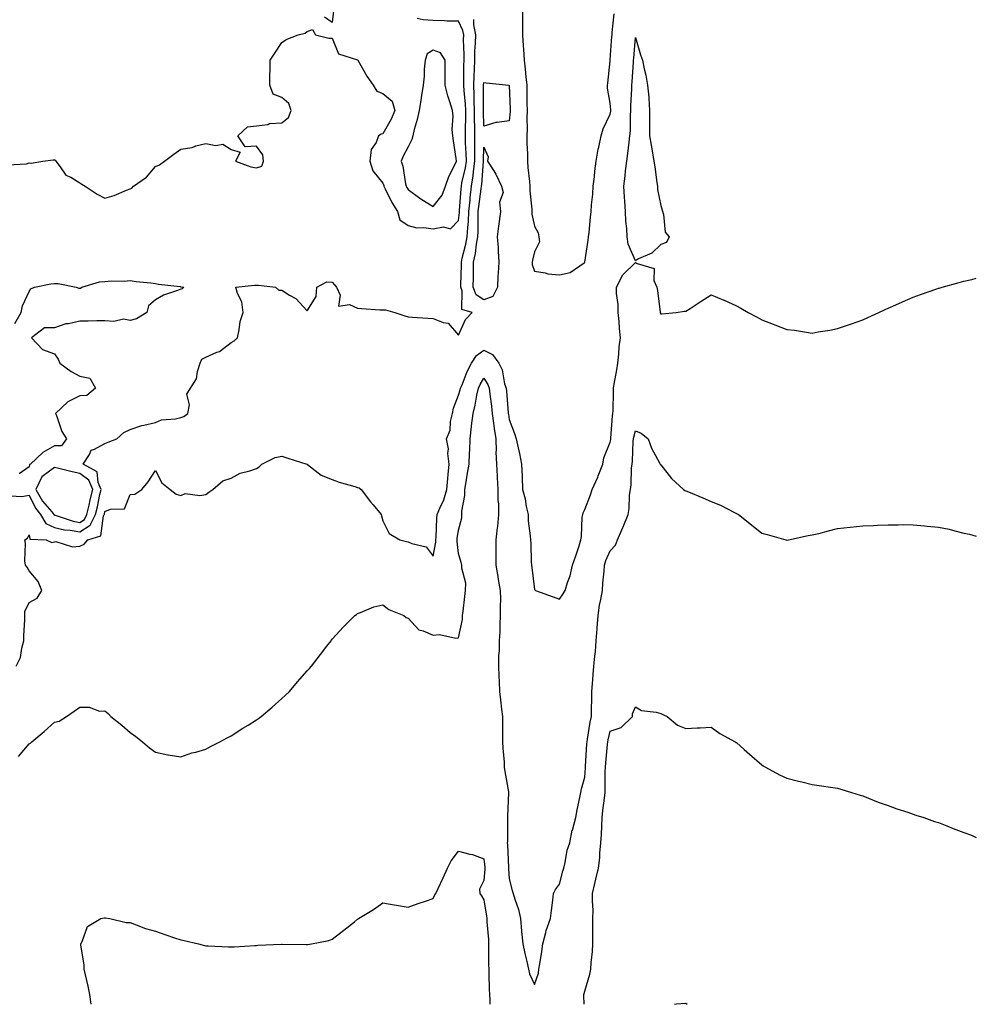
# Model space of a CAD drawing. Units: inches. Extents: x 897203 to 899843, y 7266218 to 7268858.
# Drawn here: x 899464 to 899843, y 7266218 to 7266608 of the extents above; entities that cross this region are included whole.
import ezdxf

# ---------------------------------------------------------------- set-up
doc = ezdxf.new("R2010")
doc.units = ezdxf.units.IN
doc.header["$MEASUREMENT"] = 0
doc.layers.add('Contour_89727266', color=7, linetype='Continuous', true_color=0x3b68dd)

msp = doc.modelspace()

# ---------------------------------------------------------------- linework, layer by layer
at = {"layer": 'Contour_89727266'}
for points in [[(899588.5, 7266611.47, 3310), (899588.05, 7266606.73, 3310), (899584.99, 7266608.86, 3310)], [(899663.37, 7266611.92, 3309), (899663.35, 7266607.22, 3309), (899663.37, 7266606.6, 3309), (899663.35, 7266601.92, 3309), (899663.63, 7266597.51, 3309), (899663.68, 7266596.29, 3309), (899663.95, 7266591.92, 3309), (899664.4, 7266588.27, 3309), (899664.65, 7266585.32, 3309), (899665.04, 7266581.92, 3309), (899665.1, 7266578.97, 3309), (899665.1, 7266574.87, 3309), (899665.15, 7266571.92, 3309), (899665.06, 7266568.93, 3309), (899665.23, 7266564.74, 3309), (899665.13, 7266561.92, 3309), (899665.08, 7266558.95, 3309), (899665.33, 7266554.64, 3309), (899665.27, 7266551.92, 3309), (899665.52, 7266549.39, 3309), (899666.1, 7266543.86, 3309), (899666.3, 7266541.92, 3309), (899666.21, 7266540.08, 3309), (899667.1, 7266532.88, 3309), (899667.03, 7266531.92, 3309), (899667, 7266530.87, 3309), (899668.05, 7266526.15, 3309), (899669.61, 7266523.48, 3309), (899669.85, 7266521.92, 3309), (899670.09, 7266519.88, 3309), (899668.05, 7266516.02, 3309), (899667.32, 7266512.64, 3309), (899667.18, 7266511.92, 3309), (899667.15, 7266511.01, 3309), (899668.05, 7266508.38, 3309), (899672.27, 7266507.7, 3309), (899673.44, 7266507.3, 3309), (899678.05, 7266506.83, 3309), (899682.24, 7266507.73, 3309), (899687.72, 7266511.59, 3309), (899688.05, 7266511.75, 3309), (899688.06, 7266511.9, 3309), (899688.07, 7266511.94, 3309), (899689.38, 7266520.59, 3309), (899689.52, 7266521.92, 3309), (899689.71, 7266523.58, 3309), (899690.3, 7266529.66, 3309), (899690.56, 7266531.92, 3309), (899690.71, 7266534.58, 3309), (899691.18, 7266538.8, 3309), (899691.34, 7266541.92, 3309), (899691.82, 7266545.69, 3309), (899692, 7266547.97, 3309), (899692.57, 7266551.92, 3309), (899693.34, 7266556.63, 3309), (899693.61, 7266557.48, 3309), (899694.55, 7266561.92, 3309), (899695.33, 7266564.64, 3309), (899698.05, 7266570.55, 3309), (899698.27, 7266571.71, 3309), (899698.28, 7266571.92, 3309), (899698.28, 7266572.15, 3309), (899698.05, 7266574.87, 3309), (899696.96, 7266580.84, 3309), (899697.03, 7266581.92, 3309), (899697.15, 7266582.82, 3309), (899698.05, 7266591.62, 3309), (899698.07, 7266591.9, 3309), (899698.07, 7266591.94, 3309), (899698.74, 7266601.23, 3309), (899698.8, 7266601.92, 3309), (899698.9, 7266602.77, 3309), (899699.7, 7266610.27, 3309)], [(899459.54, 7266550.43, 3310), (899467.02, 7266550.88, 3310), (899468.05, 7266551.16, 3310), (899468.88, 7266551.09, 3310), (899473.42, 7266551.92, 3310), (899477.55, 7266552.43, 3310), (899478.05, 7266552.45, 3310), (899478.44, 7266552.31, 3310), (899478.57, 7266551.92, 3310), (899480.36, 7266549.61, 3310), (899482.51, 7266546.37, 3310), (899484.48, 7266545.49, 3310), (899488.05, 7266543.3, 3310), (899488.95, 7266542.83, 3310), (899490.19, 7266541.92, 3310), (899494.99, 7266538.85, 3310), (899498.05, 7266537.25, 3310), (899501.66, 7266538.31, 3310), (899506.56, 7266540.43, 3310), (899508.05, 7266540.97, 3310), (899508.75, 7266541.23, 3310), (899509.35, 7266541.92, 3310), (899514.45, 7266545.51, 3310), (899518.05, 7266549.75, 3310), (899519.62, 7266550.36, 3310), (899521.58, 7266551.92, 3310), (899525.31, 7266554.66, 3310), (899528.05, 7266556.66, 3310), (899532.63, 7266557.35, 3310), (899534.07, 7266557.94, 3310), (899538.05, 7266558.86, 3310), (899541.92, 7266558.04, 3310), (899544.71, 7266558.59, 3310), (899548.05, 7266556.53, 3310), (899551.59, 7266555.46, 3310), (899549.78, 7266551.92, 3310), (899555.75, 7266549.62, 3310), (899558.05, 7266549.27, 3310), (899560.13, 7266549.84, 3310), (899560.88, 7266551.92, 3310), (899560.49, 7266554.36, 3310), (899558.05, 7266557.86, 3310), (899553.62, 7266557.49, 3310), (899550.7, 7266561.92, 3310), (899554.52, 7266565.46, 3310), (899558.05, 7266565.84, 3310), (899562.58, 7266566.44, 3310), (899563.23, 7266566.74, 3310), (899568.05, 7266567.05, 3310), (899570.75, 7266569.22, 3310), (899571.8, 7266571.92, 3310), (899570.85, 7266574.72, 3310), (899568.05, 7266577.09, 3310), (899564.58, 7266578.45, 3310), (899563.29, 7266581.92, 3310), (899563.27, 7266586.7, 3310), (899563.49, 7266587.36, 3310), (899563.43, 7266591.92, 3310), (899565.32, 7266594.65, 3310), (899568.05, 7266598.92, 3310), (899569.85, 7266600.11, 3310), (899574.48, 7266601.92, 3310), (899577.35, 7266602.62, 3310), (899578.05, 7266603.25, 3310), (899580.18, 7266604.06, 3310), (899581.42, 7266601.92, 3310), (899586.68, 7266600.55, 3310), (899588.05, 7266600.56, 3310), (899590.53, 7266594.4, 3310), (899598.01, 7266591.96, 3310), (899598.08, 7266591.92, 3310), (899598.12, 7266591.85, 3310), (899601.66, 7266585.53, 3310), (899604.23, 7266581.92, 3310), (899605.7, 7266579.57, 3310), (899608.05, 7266578.7, 3310), (899611.75, 7266575.61, 3310), (899612.77, 7266571.92, 3310), (899611.42, 7266568.55, 3310), (899608.05, 7266562.69, 3310), (899607.38, 7266562.58, 3310), (899606.35, 7266561.92, 3310), (899605.41, 7266559.28, 3310), (899603.5, 7266556.47, 3310), (899602.97, 7266551.92, 3310), (899604.14, 7266548, 3310), (899608.05, 7266543.22, 3310), (899608.42, 7266542.29, 3310), (899608.51, 7266541.92, 3310), (899609.02, 7266540.95, 3310), (899611.61, 7266535.48, 3310), (899613.88, 7266531.92, 3310), (899614.79, 7266528.66, 3310), (899618.05, 7266526.41, 3310), (899621.58, 7266525.45, 3310), (899624.33, 7266525.64, 3310), (899628.05, 7266525.05, 3310), (899632.06, 7266525.92, 3310), (899634.84, 7266525.13, 3310), (899638.05, 7266528.33, 3310), (899638.39, 7266531.58, 3310), (899638.41, 7266531.92, 3310), (899638.45, 7266532.32, 3310), (899639.05, 7266540.92, 3310), (899639.16, 7266541.92, 3310), (899639.37, 7266543.25, 3310), (899640.76, 7266549.21, 3310), (899641.14, 7266551.92, 3310), (899641.09, 7266554.96, 3310), (899640.84, 7266559.13, 3310), (899640.79, 7266561.92, 3310), (899640.78, 7266564.65, 3310), (899640.88, 7266569.09, 3310), (899640.87, 7266571.92, 3310), (899640.75, 7266574.62, 3310), (899640.21, 7266579.75, 3310), (899640.11, 7266581.92, 3310), (899640.18, 7266584.05, 3310), (899640.16, 7266589.81, 3310), (899640.24, 7266591.92, 3310), (899640.27, 7266594.14, 3310), (899640.04, 7266599.93, 3310), (899640.07, 7266601.92, 3310), (899639.74, 7266603.62, 3310), (899638.05, 7266607.32, 3310), (899633.47, 7266607.35, 3310), (899632.47, 7266607.51, 3310), (899628.05, 7266607.54, 3310), (899623.96, 7266607.84, 3310), (899621.64, 7266608.33, 3310)], [(899460.63, 7266419.34, 3309), (899465.2, 7266419.08, 3309), (899468.05, 7266419.58, 3309), (899470.56, 7266414.43, 3309), (899472.6, 7266411.92, 3309), (899474.59, 7266408.46, 3309), (899478.05, 7266406.78, 3309), (899482.01, 7266405.88, 3309), (899484.22, 7266405.75, 3309), (899488.05, 7266405.08, 3309), (899492.24, 7266407.73, 3309), (899494.34, 7266411.92, 3309), (899495.04, 7266414.94, 3309), (899496.05, 7266419.92, 3309), (899496.49, 7266421.92, 3309), (899495.3, 7266424.67, 3309), (899494.92, 7266428.79, 3309), (899489.38, 7266431.92, 3309), (899491.88, 7266435.75, 3309), (899492.56, 7266437.41, 3309), (899493.92, 7266437.79, 3309), (899498.05, 7266440.09, 3309), (899499.37, 7266440.59, 3309), (899502.75, 7266441.92, 3309), (899505.48, 7266444.49, 3309), (899508.05, 7266445.6, 3309), (899512.71, 7266447.26, 3309), (899513.44, 7266447.31, 3309), (899518.05, 7266448.38, 3309), (899520.5, 7266449.48, 3309), (899525.93, 7266449.8, 3309), (899528.05, 7266450.35, 3309), (899529.28, 7266450.7, 3309), (899530.86, 7266451.92, 3309), (899531.49, 7266455.36, 3309), (899530.42, 7266459.55, 3309), (899531.87, 7266461.92, 3309), (899534.35, 7266465.62, 3309), (899534.65, 7266468.52, 3309), (899535.78, 7266471.92, 3309), (899536.47, 7266473.5, 3309), (899538.05, 7266474.28, 3309), (899542.33, 7266476.21, 3309), (899543.43, 7266476.54, 3309), (899548.05, 7266480.02, 3309), (899549.26, 7266480.71, 3309), (899550.49, 7266481.92, 3309), (899551.23, 7266485.1, 3309), (899551.59, 7266488.38, 3309), (899552.74, 7266491.92, 3309), (899552.26, 7266496.14, 3309), (899550.52, 7266499.45, 3309), (899549.9, 7266501.92, 3309), (899557.23, 7266502.73, 3309), (899558.05, 7266502.75, 3309), (899558.88, 7266502.75, 3309), (899565.55, 7266501.92, 3309), (899566.92, 7266500.8, 3309), (899568.05, 7266500.75, 3309), (899571.17, 7266498.8, 3309), (899573.65, 7266497.53, 3309), (899578.05, 7266492.56, 3309), (899581.64, 7266498.33, 3309), (899581.92, 7266501.92, 3309), (899585.93, 7266504.04, 3309), (899588.05, 7266503.94, 3309), (899588.99, 7266502.87, 3309), (899589.75, 7266501.92, 3309), (899591.22, 7266498.75, 3309), (899590.55, 7266494.42, 3309), (899594.87, 7266495.1, 3309), (899598.05, 7266493.63, 3309), (899599.65, 7266493.52, 3309), (899606.92, 7266493.04, 3309), (899608.05, 7266492.96, 3309), (899609.14, 7266493.01, 3309), (899612.86, 7266491.92, 3309), (899616.75, 7266490.62, 3309), (899618.05, 7266490.29, 3309), (899619.82, 7266490.14, 3309), (899625.89, 7266489.76, 3309), (899628.05, 7266489.59, 3309), (899631.98, 7266487.99, 3309), (899633.89, 7266487.76, 3309), (899638.05, 7266482.94, 3309), (899640.76, 7266489.21, 3309), (899643.45, 7266491.92, 3309), (899639.3, 7266493.17, 3309), (899639.48, 7266500.49, 3309), (899638.88, 7266501.92, 3309), (899638.89, 7266502.77, 3309), (899639.2, 7266510.77, 3309), (899639.23, 7266511.92, 3309), (899639.53, 7266513.4, 3309), (899640.98, 7266518.99, 3309), (899641.51, 7266521.92, 3309), (899641.69, 7266525.56, 3309), (899641.95, 7266528.01, 3309), (899642.13, 7266531.92, 3309), (899642.59, 7266536.46, 3309), (899642.65, 7266537.32, 3309), (899643.16, 7266541.92, 3309), (899643.85, 7266546.12, 3309), (899643.97, 7266547.84, 3309), (899644.53, 7266551.92, 3309), (899644.47, 7266555.49, 3309), (899644.54, 7266558.4, 3309), (899644.47, 7266561.92, 3309), (899644.46, 7266565.5, 3309), (899644.39, 7266568.26, 3309), (899644.38, 7266571.92, 3309), (899644.21, 7266575.76, 3309), (899644.23, 7266578.1, 3309), (899644.04, 7266581.92, 3309), (899644.17, 7266585.8, 3309), (899644.36, 7266588.23, 3309), (899644.5, 7266591.92, 3309), (899644.54, 7266595.43, 3309), (899644.77, 7266598.64, 3309), (899644.82, 7266601.92, 3309), (899644.06, 7266605.91, 3309), (899644.04, 7266607.91, 3309)], [(899462.94, 7266351.92, 3308), (899464.59, 7266355.38, 3308), (899465.1, 7266358.97, 3308), (899465.99, 7266361.92, 3308), (899465.92, 7266364.05, 3308), (899466.36, 7266370.23, 3308), (899466.29, 7266371.92, 3308), (899466.37, 7266373.6, 3308), (899468.05, 7266377.05, 3308), (899471.19, 7266378.78, 3308), (899473.11, 7266381.92, 3308), (899471.61, 7266385.48, 3308), (899468.05, 7266389.63, 3308), (899467.21, 7266391.09, 3308), (899466.63, 7266391.92, 3308), (899466.38, 7266393.59, 3308), (899466.64, 7266400.51, 3308), (899466.32, 7266401.92, 3308), (899467.36, 7266402.61, 3308), (899468.05, 7266403.96, 3308), (899468.35, 7266402.21, 3308), (899474.8, 7266401.92, 3308), (899477.03, 7266400.9, 3308), (899478.05, 7266401.15, 3308), (899478.66, 7266401.31, 3308), (899485.24, 7266399.11, 3308), (899488.05, 7266399.38, 3308), (899489.8, 7266400.16, 3308), (899491.28, 7266401.92, 3308), (899496.39, 7266403.57, 3308), (899497.52, 7266411.39, 3308), (899497.79, 7266411.92, 3308), (899497.84, 7266412.13, 3308), (899498.05, 7266413.18, 3308), (899500.23, 7266414.11, 3308), (899505.79, 7266414.19, 3308), (899508.05, 7266419.88, 3308), (899509.9, 7266420.07, 3308), (899512.64, 7266421.92, 3308), (899515.13, 7266424.84, 3308), (899518.05, 7266429.44, 3308), (899520.63, 7266424.5, 3308), (899523.87, 7266421.92, 3308), (899526.19, 7266420.06, 3308), (899528.05, 7266419.53, 3308), (899529.75, 7266420.22, 3308), (899535.59, 7266419.47, 3308), (899538.05, 7266419.92, 3308), (899539.23, 7266420.74, 3308), (899540.75, 7266421.92, 3308), (899544.72, 7266425.25, 3308), (899548.05, 7266426.3, 3308), (899551.61, 7266428.36, 3308), (899555.35, 7266429.21, 3308), (899558.05, 7266430.21, 3308), (899559.12, 7266430.86, 3308), (899560.16, 7266431.92, 3308), (899565.42, 7266434.56, 3308), (899568.05, 7266435.01, 3308), (899570.41, 7266434.28, 3308), (899577.95, 7266431.92, 3308), (899578.01, 7266431.88, 3308), (899578.05, 7266431.87, 3308), (899578.22, 7266431.75, 3308), (899583.64, 7266427.51, 3308), (899588.05, 7266425.88, 3308), (899590.83, 7266424.7, 3308), (899596.91, 7266423.06, 3308), (899598.05, 7266422.67, 3308), (899598.65, 7266422.52, 3308), (899599.52, 7266421.92, 3308), (899603.15, 7266417.02, 3308), (899604.18, 7266415.8, 3308), (899607.41, 7266411.92, 3308), (899607.56, 7266411.43, 3308), (899608.05, 7266409.5, 3308), (899610.54, 7266404.41, 3308), (899614.79, 7266401.92, 3308), (899617.46, 7266401.32, 3308), (899618.05, 7266401.16, 3308), (899619.5, 7266400.46, 3308), (899625.27, 7266399.14, 3308), (899628.05, 7266395.43, 3308), (899629.02, 7266400.95, 3308), (899629.04, 7266401.92, 3308), (899629.14, 7266403.01, 3308), (899629.45, 7266410.51, 3308), (899629.6, 7266411.92, 3308), (899630.6, 7266414.47, 3308), (899632.24, 7266417.73, 3308), (899633.38, 7266421.92, 3308), (899633.73, 7266426.24, 3308), (899633.95, 7266427.82, 3308), (899634.32, 7266431.92, 3308), (899633.82, 7266436.15, 3308), (899634.06, 7266437.93, 3308), (899633.2, 7266441.92, 3308), (899634.65, 7266445.32, 3308), (899634.88, 7266448.76, 3308), (899635.69, 7266451.92, 3308), (899635.97, 7266454, 3308), (899638.05, 7266459.17, 3308), (899638.7, 7266461.27, 3308), (899638.85, 7266461.92, 3308), (899639.46, 7266463.34, 3308), (899641.41, 7266468.56, 3308), (899643.21, 7266471.92, 3308), (899645.1, 7266474.87, 3308), (899648.05, 7266477.07, 3308), (899651.46, 7266475.33, 3308), (899653.95, 7266471.92, 3308), (899655.33, 7266469.21, 3308), (899656.26, 7266463.71, 3308), (899656.84, 7266461.92, 3308), (899656.97, 7266460.84, 3308), (899657.71, 7266452.26, 3308), (899657.74, 7266451.92, 3308), (899657.78, 7266451.65, 3308), (899658.05, 7266449.61, 3308), (899660.14, 7266444.01, 3308), (899660.82, 7266441.92, 3308), (899661.59, 7266438.38, 3308), (899662.2, 7266436.07, 3308), (899663, 7266431.92, 3308), (899663.16, 7266427.04, 3308), (899663.2, 7266426.77, 3308), (899663.39, 7266421.92, 3308), (899664.35, 7266418.22, 3308), (899664.86, 7266415.11, 3308), (899665.57, 7266411.92, 3308), (899665.6, 7266409.47, 3308), (899666.45, 7266403.52, 3308), (899666.47, 7266401.92, 3308), (899666.67, 7266400.54, 3308), (899666.79, 7266393.19, 3308), (899666.93, 7266391.92, 3308), (899667.08, 7266390.95, 3308), (899668.05, 7266382.3, 3308), (899668.23, 7266382.1, 3308), (899668.54, 7266381.92, 3308), (899675.54, 7266379.41, 3308), (899678.05, 7266378.39, 3308), (899679.46, 7266380.51, 3308), (899680.26, 7266381.92, 3308), (899681.18, 7266385.05, 3308), (899682.28, 7266387.69, 3308), (899683.16, 7266391.92, 3308), (899684.4, 7266395.57, 3308), (899685.72, 7266399.59, 3308), (899686.5, 7266401.92, 3308), (899686.71, 7266403.26, 3308), (899687.03, 7266410.9, 3308), (899687.17, 7266411.92, 3308), (899687.39, 7266412.58, 3308), (899688.05, 7266413.89, 3308), (899690.21, 7266419.76, 3308), (899690.98, 7266421.92, 3308), (899693.21, 7266426.76, 3308), (899693.36, 7266427.23, 3308), (899695.17, 7266431.92, 3308), (899695.53, 7266434.44, 3308), (899698.05, 7266440.61, 3308), (899698.26, 7266441.71, 3308), (899698.29, 7266441.92, 3308), (899698.33, 7266442.2, 3308), (899698.97, 7266451, 3308), (899699.14, 7266451.92, 3308), (899699.18, 7266453.04, 3308), (899699.34, 7266460.63, 3308), (899699.38, 7266461.92, 3308), (899699.64, 7266463.51, 3308), (899700.72, 7266469.25, 3308), (899701.13, 7266471.92, 3308), (899701.51, 7266475.39, 3308), (899701.64, 7266478.33, 3308), (899702.12, 7266481.92, 3308), (899701.69, 7266485.56, 3308), (899701.58, 7266488.39, 3308), (899701.21, 7266491.92, 3308), (899701.26, 7266495.13, 3308), (899700.53, 7266499.44, 3308), (899700.57, 7266501.92, 3308), (899703.13, 7266506.84, 3308), (899708.05, 7266511.7, 3308), (899708.69, 7266511.29, 3308), (899715.46, 7266509.33, 3308), (899715.35, 7266504.63, 3308), (899716.5, 7266501.92, 3308), (899716.77, 7266500.64, 3308), (899717.87, 7266492.1, 3308), (899717.91, 7266491.92, 3308), (899717.91, 7266491.78, 3308), (899718.05, 7266491.41, 3308), (899718.52, 7266491.45, 3308), (899724.18, 7266491.92, 3308), (899727.49, 7266492.48, 3308), (899728.05, 7266492.5, 3308), (899729.7, 7266493.56, 3308), (899733.74, 7266496.23, 3308), (899738.05, 7266498.91, 3308), (899743.02, 7266496.89, 3308), (899743.14, 7266496.83, 3308), (899748.05, 7266494.63, 3308), (899749.76, 7266493.63, 3308), (899752.66, 7266491.92, 3308), (899756.21, 7266490.07, 3308), (899758.05, 7266489.04, 3308), (899762.62, 7266487.36, 3308), (899763.26, 7266487.13, 3308), (899768.05, 7266485.27, 3308), (899771.03, 7266484.9, 3308), (899775.84, 7266484.13, 3308), (899778.05, 7266483.82, 3308), (899780.36, 7266484.23, 3308), (899784.96, 7266485.01, 3308), (899788.05, 7266485.56, 3308), (899792.78, 7266487.19, 3308), (899793.63, 7266487.51, 3308), (899798.05, 7266489.07, 3308), (899800.01, 7266489.97, 3308), (899804.36, 7266491.92, 3308), (899806.88, 7266493.09, 3308), (899808.05, 7266493.63, 3308), (899811.09, 7266494.96, 3308), (899813.81, 7266496.17, 3308), (899818.05, 7266497.96, 3308), (899820.94, 7266499.03, 3308), (899827.44, 7266501.31, 3308), (899828.05, 7266501.53, 3308), (899828.35, 7266501.62, 3308), (899829.43, 7266501.92, 3308), (899836.17, 7266503.8, 3308), (899838.05, 7266504.32, 3308), (899841.2, 7266505.07, 3308), (899843, 7266505.5, 3308)], [(899462.32, 7266487.65, 3309), (899464.86, 7266491.92, 3309), (899465.4, 7266494.57, 3309), (899468.05, 7266500.33, 3309), (899468.67, 7266501.3, 3309), (899470.16, 7266501.92, 3309), (899476.61, 7266503.36, 3309), (899478.05, 7266503.41, 3309), (899479.51, 7266503.38, 3309), (899486.61, 7266501.92, 3309), (899487.77, 7266501.64, 3309), (899488.05, 7266501.59, 3309), (899488.34, 7266501.63, 3309), (899488.94, 7266501.92, 3309), (899495.9, 7266504.08, 3309), (899498.05, 7266504.23, 3309), (899500.62, 7266504.49, 3309), (899505.65, 7266504.31, 3309), (899508.05, 7266504.63, 3309), (899510.35, 7266504.22, 3309), (899516.23, 7266503.74, 3309), (899518.05, 7266503.46, 3309), (899519.28, 7266503.15, 3309), (899527.77, 7266502.2, 3309), (899528.05, 7266502.14, 3309), (899528.24, 7266502.11, 3309), (899529.26, 7266501.92, 3309), (899528.6, 7266501.36, 3309), (899528.05, 7266501.23, 3309), (899526.83, 7266500.7, 3309), (899521.23, 7266498.75, 3309), (899518.05, 7266496.96, 3309), (899515.34, 7266494.63, 3309), (899514.63, 7266491.92, 3309), (899510.48, 7266489.49, 3309), (899508.05, 7266488.83, 3309), (899505.44, 7266489.3, 3309), (899501.59, 7266488.38, 3309), (899498.05, 7266488.69, 3309), (899494.79, 7266488.66, 3309), (899491.45, 7266488.52, 3309), (899488.05, 7266488.49, 3309), (899483.61, 7266487.48, 3309), (899482.54, 7266487.43, 3309), (899478.05, 7266485.82, 3309), (899474.11, 7266485.87, 3309), (899468.96, 7266481.92, 3309), (899473.38, 7266477.24, 3309), (899478.05, 7266475.58, 3309), (899479.58, 7266473.45, 3309), (899480.16, 7266471.92, 3309), (899484.71, 7266468.57, 3309), (899488.05, 7266466.78, 3309), (899492.05, 7266465.91, 3309), (899494.28, 7266461.92, 3309), (899490.88, 7266459.09, 3309), (899488.05, 7266458.93, 3309), (899483.36, 7266456.61, 3309), (899478.49, 7266451.92, 3309), (899478.85, 7266451.13, 3309), (899481, 7266444.87, 3309), (899482.87, 7266441.92, 3309), (899480.86, 7266439.12, 3309), (899478.05, 7266439.2, 3309), (899473.47, 7266436.5, 3309), (899468.52, 7266431.92, 3309), (899468.22, 7266431.75, 3309), (899468.05, 7266430.78, 3309), (899464.14, 7266428.01, 3309)], [(899463.86, 7266316.11, 3307), (899468.05, 7266321.16, 3307), (899468.58, 7266321.39, 3307), (899469.17, 7266321.92, 3307), (899473.97, 7266325.99, 3307), (899478.05, 7266329.69, 3307), (899479.89, 7266330.08, 3307), (899482.77, 7266331.92, 3307), (899485.89, 7266334.08, 3307), (899488.05, 7266335.6, 3307), (899491.83, 7266335.7, 3307), (899495.83, 7266334.14, 3307), (899498.05, 7266334.27, 3307), (899499.29, 7266333.16, 3307), (899500.41, 7266331.92, 3307), (899504.71, 7266328.58, 3307), (899508.05, 7266325.6, 3307), (899510.22, 7266324.09, 3307), (899512.92, 7266321.92, 3307), (899515.75, 7266319.62, 3307), (899518.05, 7266317.87, 3307), (899522.98, 7266316.85, 3307), (899523.14, 7266316.83, 3307), (899528.05, 7266316.01, 3307), (899532.45, 7266317.52, 3307), (899534, 7266317.88, 3307), (899538.05, 7266319.05, 3307), (899539.87, 7266320.1, 3307), (899543.47, 7266321.92, 3307), (899546.4, 7266323.57, 3307), (899548.05, 7266324.34, 3307), (899552.65, 7266327.32, 3307), (899554.71, 7266328.59, 3307), (899558.05, 7266330.66, 3307), (899558.81, 7266331.16, 3307), (899559.91, 7266331.92, 3307), (899564.27, 7266335.7, 3307), (899568.05, 7266339.09, 3307), (899569.53, 7266340.44, 3307), (899571.08, 7266341.92, 3307), (899574.31, 7266345.66, 3307), (899578.05, 7266349.99, 3307), (899578.97, 7266351, 3307), (899579.77, 7266351.92, 3307), (899583.43, 7266356.54, 3307), (899585.91, 7266359.78, 3307), (899587.55, 7266361.92, 3307), (899587.77, 7266362.2, 3307), (899588.05, 7266362.57, 3307), (899592.43, 7266367.54, 3307), (899597, 7266371.92, 3307), (899597.58, 7266372.4, 3307), (899598.05, 7266372.74, 3307), (899599.22, 7266373.09, 3307), (899604.51, 7266375.46, 3307), (899608.05, 7266376.16, 3307), (899610.42, 7266374.29, 3307), (899616.31, 7266371.92, 3307), (899617.32, 7266371.2, 3307), (899618.05, 7266370.92, 3307), (899622.35, 7266366.23, 3307), (899624.07, 7266365.89, 3307), (899628.05, 7266364.18, 3307), (899630.52, 7266364.39, 3307), (899637.01, 7266362.96, 3307), (899638.05, 7266363.14, 3307), (899639.57, 7266370.4, 3307), (899639.61, 7266371.92, 3307), (899639.83, 7266373.7, 3307), (899640.51, 7266379.46, 3307), (899640.81, 7266381.92, 3307), (899640.87, 7266384.74, 3307), (899639.28, 7266390.69, 3307), (899639.32, 7266391.92, 3307), (899639.04, 7266392.91, 3307), (899638.05, 7266396.5, 3307), (899637.45, 7266401.32, 3307), (899637.46, 7266401.92, 3307), (899637.52, 7266402.46, 3307), (899638.05, 7266405.79, 3307), (899639.37, 7266410.6, 3307), (899639.36, 7266411.92, 3307), (899639.39, 7266413.26, 3307), (899640.52, 7266419.45, 3307), (899640.55, 7266421.92, 3307), (899641.08, 7266424.95, 3307), (899641.64, 7266428.33, 3307), (899642.27, 7266431.92, 3307), (899642.4, 7266436.27, 3307), (899642.53, 7266437.44, 3307), (899642.64, 7266441.92, 3307), (899643.17, 7266446.8, 3307), (899643.22, 7266447.09, 3307), (899643.8, 7266451.92, 3307), (899644.67, 7266455.3, 3307), (899645.28, 7266459.16, 3307), (899645.89, 7266461.92, 3307), (899646.54, 7266463.42, 3307), (899648.05, 7266466, 3307), (899649.61, 7266463.48, 3307), (899650.12, 7266461.92, 3307), (899650.38, 7266459.59, 3307), (899651.03, 7266454.9, 3307), (899651.35, 7266451.92, 3307), (899651.88, 7266448.08, 3307), (899652.18, 7266446.05, 3307), (899652.74, 7266441.92, 3307), (899652.87, 7266437.1, 3307), (899652.85, 7266436.72, 3307), (899653.01, 7266431.92, 3307), (899653.32, 7266427.19, 3307), (899653.31, 7266426.66, 3307), (899653.58, 7266421.92, 3307), (899653.62, 7266417.5, 3307), (899653.8, 7266416.18, 3307), (899653.86, 7266411.92, 3307), (899653.39, 7266407.26, 3307), (899653.36, 7266406.62, 3307), (899652.84, 7266401.92, 3307), (899652.83, 7266397.14, 3307), (899652.75, 7266396.63, 3307), (899652.73, 7266391.92, 3307), (899653.58, 7266387.46, 3307), (899653.75, 7266386.23, 3307), (899654.49, 7266381.92, 3307), (899654.6, 7266378.47, 3307), (899654.47, 7266375.5, 3307), (899654.57, 7266371.92, 3307), (899654.38, 7266368.25, 3307), (899654.34, 7266365.62, 3307), (899654.13, 7266361.92, 3307), (899654.05, 7266357.93, 3307), (899653.89, 7266356.08, 3307), (899653.81, 7266351.92, 3307), (899654.01, 7266347.88, 3307), (899654.12, 7266345.86, 3307), (899654.31, 7266341.92, 3307), (899654.69, 7266338.56, 3307), (899655.04, 7266334.93, 3307), (899655.37, 7266331.92, 3307), (899655.39, 7266329.26, 3307), (899655.44, 7266324.54, 3307), (899655.45, 7266321.92, 3307), (899655.56, 7266319.43, 3307), (899656.05, 7266313.92, 3307), (899656.14, 7266311.92, 3307), (899656.3, 7266310.17, 3307), (899657.8, 7266302.17, 3307), (899657.83, 7266301.92, 3307), (899657.84, 7266301.71, 3307), (899657.42, 7266292.55, 3307), (899657.43, 7266291.92, 3307), (899657.42, 7266291.29, 3307), (899657.36, 7266282.61, 3307), (899657.34, 7266281.92, 3307), (899657.39, 7266281.26, 3307), (899657.78, 7266272.19, 3307), (899657.8, 7266271.92, 3307), (899657.79, 7266271.67, 3307), (899658.05, 7266267.64, 3307), (899659.23, 7266263.1, 3307), (899659.65, 7266261.92, 3307), (899660.27, 7266259.7, 3307), (899661.72, 7266255.59, 3307), (899662.55, 7266251.92, 3307), (899662.97, 7266247, 3307), (899662.98, 7266246.85, 3307), (899663.44, 7266241.92, 3307), (899664.25, 7266238.12, 3307), (899665.01, 7266234.96, 3307), (899665.7, 7266231.92, 3307), (899666.18, 7266230.05, 3307), (899668.05, 7266225.88, 3307), (899669.62, 7266230.35, 3307), (899669.84, 7266231.92, 3307), (899670.15, 7266234.03, 3307), (899671.04, 7266238.93, 3307), (899671.46, 7266241.92, 3307), (899672.6, 7266246.47, 3307), (899672.69, 7266247.28, 3307), (899674.42, 7266251.92, 3307), (899674.86, 7266255.11, 3307), (899675.31, 7266259.19, 3307), (899675.66, 7266261.92, 3307), (899676.47, 7266263.49, 3307), (899678.05, 7266265.64, 3307), (899679.29, 7266270.68, 3307), (899679.65, 7266271.92, 3307), (899680.23, 7266274.11, 3307), (899680.97, 7266279, 3307), (899682.06, 7266281.92, 3307), (899683.06, 7266286.91, 3307), (899683.08, 7266286.95, 3307), (899684.48, 7266291.92, 3307), (899684.94, 7266295.04, 3307), (899686.06, 7266299.93, 3307), (899686.4, 7266301.92, 3307), (899686.65, 7266303.32, 3307), (899688.05, 7266307.9, 3307), (899688.29, 7266311.68, 3307), (899688.3, 7266311.92, 3307), (899688.32, 7266312.19, 3307), (899688.87, 7266321.11, 3307), (899688.93, 7266321.92, 3307), (899689.13, 7266323, 3307), (899690.19, 7266329.78, 3307), (899690.62, 7266331.92, 3307), (899690.63, 7266334.5, 3307), (899690.78, 7266339.19, 3307), (899690.79, 7266341.92, 3307), (899691.04, 7266344.91, 3307), (899691.38, 7266348.59, 3307), (899691.65, 7266351.92, 3307), (899692, 7266355.87, 3307), (899692.2, 7266357.77, 3307), (899692.54, 7266361.92, 3307), (899692.88, 7266366.75, 3307), (899692.91, 7266367.06, 3307), (899693.24, 7266371.92, 3307), (899693.88, 7266376.09, 3307), (899694.37, 7266378.24, 3307), (899695.01, 7266381.92, 3307), (899695.19, 7266384.78, 3307), (899695.69, 7266389.57, 3307), (899695.84, 7266391.92, 3307), (899696.28, 7266393.69, 3307), (899698.05, 7266397.58, 3307), (899700.13, 7266399.85, 3307), (899700.97, 7266401.92, 3307), (899703.09, 7266406.87, 3307), (899703.15, 7266407.03, 3307), (899705.17, 7266411.92, 3307), (899705.56, 7266414.4, 3307), (899705.77, 7266419.64, 3307), (899706.07, 7266421.92, 3307), (899706.31, 7266423.66, 3307), (899706.56, 7266430.43, 3307), (899706.73, 7266431.92, 3307), (899706.88, 7266433.09, 3307), (899707.18, 7266441.05, 3307), (899707.28, 7266441.92, 3307), (899707.38, 7266442.59, 3307), (899708.05, 7266445.13, 3307), (899710.31, 7266444.18, 3307), (899713.07, 7266441.92, 3307), (899714.38, 7266438.26, 3307), (899717.59, 7266432.39, 3307), (899717.8, 7266431.92, 3307), (899717.89, 7266431.75, 3307), (899718.05, 7266431.61, 3307), (899722.39, 7266426.26, 3307), (899727.04, 7266421.92, 3307), (899727.65, 7266421.52, 3307), (899728.05, 7266421.31, 3307), (899729.09, 7266420.88, 3307), (899734.74, 7266418.61, 3307), (899738.05, 7266417.1, 3307), (899741.79, 7266415.65, 3307), (899747.22, 7266412.75, 3307), (899748.05, 7266412.35, 3307), (899748.35, 7266412.21, 3307), (899748.8, 7266411.92, 3307), (899754, 7266407.87, 3307), (899758.05, 7266404.63, 3307), (899760.18, 7266404.06, 3307), (899767.62, 7266401.92, 3307), (899767.96, 7266401.83, 3307), (899768.05, 7266401.81, 3307), (899768.14, 7266401.82, 3307), (899768.62, 7266401.92, 3307), (899776.39, 7266403.58, 3307), (899778.05, 7266403.86, 3307), (899780.63, 7266404.5, 3307), (899784.44, 7266405.52, 3307), (899788.05, 7266406.38, 3307), (899793.05, 7266406.92, 3307), (899798.05, 7266407.47, 3307), (899802.34, 7266407.63, 3307), (899803.84, 7266407.71, 3307), (899808.05, 7266407.89, 3307), (899812.09, 7266407.88, 3307), (899814.07, 7266407.94, 3307), (899818.05, 7266407.9, 3307), (899822.52, 7266407.45, 3307), (899823.53, 7266407.4, 3307), (899828.05, 7266406.93, 3307), (899832.21, 7266406.09, 3307), (899834.54, 7266405.43, 3307), (899838.05, 7266404.61, 3307), (899840.26, 7266404.14, 3307), (899843, 7266403.36, 3307)], [(899687.8, 7266218, 3306), (899687.66, 7266221.53, 3306), (899687.69, 7266221.92, 3306), (899687.73, 7266222.24, 3306), (899688.05, 7266223.22, 3306), (899690.01, 7266229.96, 3306), (899690.46, 7266231.92, 3306), (899690.51, 7266234.38, 3306), (899691.1, 7266238.87, 3306), (899691.15, 7266241.92, 3306), (899691.14, 7266245.01, 3306), (899691.24, 7266248.73, 3306), (899691.23, 7266251.92, 3306), (899691.28, 7266255.15, 3306), (899691.03, 7266258.94, 3306), (899691.09, 7266261.92, 3306), (899692.01, 7266265.88, 3306), (899692.41, 7266267.56, 3306), (899693.42, 7266271.92, 3306), (899694, 7266275.97, 3306), (899693.97, 7266277.84, 3306), (899694.41, 7266281.92, 3306), (899694.68, 7266285.3, 3306), (899694.72, 7266288.59, 3306), (899694.95, 7266291.92, 3306), (899695.2, 7266294.77, 3306), (899695.82, 7266299.69, 3306), (899696.03, 7266301.92, 3306), (899696.1, 7266303.86, 3306), (899696.14, 7266310.01, 3306), (899696.2, 7266311.92, 3306), (899696.34, 7266313.64, 3306), (899697.01, 7266320.88, 3306), (899697.09, 7266321.92, 3306), (899697.24, 7266322.73, 3306), (899698.05, 7266326.2, 3306), (899702.38, 7266327.59, 3306), (899706.85, 7266331.92, 3306), (899706.92, 7266333.05, 3306), (899708.05, 7266335.75, 3306), (899710.51, 7266334.38, 3306), (899716.25, 7266333.72, 3306), (899718.05, 7266333.16, 3306), (899718.87, 7266332.74, 3306), (899720.67, 7266331.92, 3306), (899724.69, 7266328.55, 3306), (899728.05, 7266327.18, 3306), (899732.44, 7266327.53, 3306), (899733.64, 7266327.52, 3306), (899738.05, 7266327.78, 3306), (899741.42, 7266325.29, 3306), (899747.51, 7266321.92, 3306), (899747.86, 7266321.73, 3306), (899748.05, 7266321.63, 3306), (899751.05, 7266318.92, 3306), (899753.15, 7266317.02, 3306), (899758.05, 7266312.86, 3306), (899758.61, 7266312.48, 3306), (899759.56, 7266311.92, 3306), (899765.06, 7266308.93, 3306), (899768.05, 7266307.55, 3306), (899772.55, 7266306.42, 3306), (899773.88, 7266306.1, 3306), (899778.05, 7266305.07, 3306), (899780.8, 7266304.67, 3306), (899786.14, 7266303.83, 3306), (899788.05, 7266303.55, 3306), (899789.33, 7266303.2, 3306), (899793.59, 7266301.92, 3306), (899796.97, 7266300.85, 3306), (899798.05, 7266300.49, 3306), (899800.31, 7266299.66, 3306), (899804.2, 7266298.07, 3306), (899808.05, 7266296.79, 3306), (899811.53, 7266295.41, 3306), (899815.9, 7266294.08, 3306), (899818.05, 7266293.32, 3306), (899819.07, 7266292.94, 3306), (899822.19, 7266291.92, 3306), (899826.49, 7266290.37, 3306), (899828.05, 7266289.94, 3306), (899831.3, 7266288.67, 3306), (899833.82, 7266287.68, 3306), (899838.05, 7266286.05, 3306), (899841.06, 7266284.94, 3306), (899843, 7266284.08, 3306)], [(899492.65, 7266218, 3306), (899492.01, 7266221.92, 3306), (899491.35, 7266225.22, 3306), (899490.3, 7266229.66, 3306), (899489.82, 7266231.92, 3306), (899489.81, 7266233.68, 3306), (899488.48, 7266241.48, 3306), (899488.48, 7266241.92, 3306), (899489.05, 7266242.92, 3306), (899491.12, 7266248.85, 3306), (899496.4, 7266251.92, 3306), (899497.7, 7266252.27, 3306), (899498.05, 7266252.25, 3306), (899498.31, 7266252.18, 3306), (899499.93, 7266251.92, 3306), (899506.47, 7266250.34, 3306), (899508.05, 7266250.34, 3306), (899510.46, 7266249.51, 3306), (899514.16, 7266248.03, 3306), (899518.05, 7266246.93, 3306), (899521.76, 7266245.63, 3306), (899525.6, 7266244.36, 3306), (899528.05, 7266243.54, 3306), (899529.38, 7266243.25, 3306), (899535.02, 7266241.92, 3306), (899537.43, 7266241.3, 3306), (899538.05, 7266241.16, 3306), (899538.85, 7266241.12, 3306), (899546.94, 7266240.81, 3306), (899548.05, 7266240.76, 3306), (899549.16, 7266240.81, 3306), (899557.43, 7266241.3, 3306), (899558.05, 7266241.33, 3306), (899558.61, 7266241.36, 3306), (899567.91, 7266241.78, 3306), (899568.19, 7266241.78, 3306), (899577.76, 7266241.64, 3306), (899578.05, 7266241.63, 3306), (899578.3, 7266241.67, 3306), (899579.82, 7266241.92, 3306), (899586.64, 7266243.33, 3306), (899588.05, 7266243.73, 3306), (899592.64, 7266247.33, 3306), (899596.84, 7266250.72, 3306), (899598.05, 7266251.69, 3306), (899598.21, 7266251.75, 3306), (899598.44, 7266251.92, 3306), (899604.39, 7266255.58, 3306), (899608.05, 7266258.18, 3306), (899612.54, 7266257.44, 3306), (899613.44, 7266257.31, 3306), (899618.05, 7266256.45, 3306), (899622.04, 7266257.93, 3306), (899625, 7266258.86, 3306), (899628.05, 7266259.9, 3306), (899628.66, 7266261.31, 3306), (899629.09, 7266261.92, 3306), (899629.97, 7266263.83, 3306), (899631.92, 7266268.05, 3306), (899633.65, 7266271.92, 3306), (899635.09, 7266274.88, 3306), (899638.05, 7266278.62, 3306), (899642.48, 7266277.49, 3306), (899643.51, 7266277.38, 3306), (899648.05, 7266275.63, 3306), (899648.4, 7266272.26, 3306), (899648.42, 7266271.92, 3306), (899648.42, 7266271.55, 3306), (899648.05, 7266267, 3306), (899646.37, 7266263.6, 3306), (899646.46, 7266261.92, 3306), (899647.13, 7266260.99, 3306), (899648.05, 7266259.31, 3306), (899649.09, 7266252.96, 3306), (899649.22, 7266251.92, 3306), (899649.28, 7266250.69, 3306), (899649.83, 7266243.7, 3306), (899649.91, 7266241.92, 3306), (899649.95, 7266240.02, 3306), (899649.94, 7266233.81, 3306), (899649.99, 7266231.92, 3306), (899650.04, 7266229.93, 3306), (899650.17, 7266224.04, 3306), (899650.23, 7266221.92, 3306), (899650.38, 7266219.59, 3306), (899650.47, 7266218, 3306)], [(899723.54, 7266218, 3305), (899724.27, 7266218.13, 3305), (899728.05, 7266218.47, 3305), (899728.53, 7266218, 3305)]]:
    msp.add_polyline3d(points, dxfattribs=at)
for points in [[(899718.05, 7266518.91, 3308), (899714.5, 7266515.47, 3308), (899709.3, 7266513.18, 3308), (899708.05, 7266512.47, 3308), (899705.16, 7266519.03, 3308), (899704.79, 7266521.92, 3308), (899704.71, 7266525.25, 3308), (899704.23, 7266528.09, 3308), (899704.16, 7266531.92, 3308), (899703.89, 7266536.08, 3308), (899703.71, 7266537.58, 3308), (899703.46, 7266541.92, 3308), (899703.98, 7266545.98, 3308), (899704.16, 7266548.03, 3308), (899704.63, 7266551.92, 3308), (899705.08, 7266554.89, 3308), (899705.52, 7266559.39, 3308), (899705.87, 7266561.92, 3308), (899706.08, 7266563.89, 3308), (899706.06, 7266569.93, 3308), (899706.23, 7266571.92, 3308), (899706.21, 7266573.77, 3308), (899706.65, 7266580.52, 3308), (899706.63, 7266581.92, 3308), (899706.73, 7266583.25, 3308), (899707.25, 7266591.13, 3308), (899707.31, 7266591.92, 3308), (899707.36, 7266592.6, 3308), (899708.05, 7266600.88, 3308), (899710.09, 7266593.95, 3308), (899710.79, 7266591.92, 3308), (899711.52, 7266588.45, 3308), (899712.11, 7266585.98, 3308), (899712.89, 7266581.92, 3308), (899713.32, 7266577.19, 3308), (899713.3, 7266576.67, 3308), (899713.64, 7266571.92, 3308), (899713.63, 7266567.5, 3308), (899713.63, 7266566.34, 3308), (899713.61, 7266561.92, 3308), (899714.33, 7266558.2, 3308), (899714.75, 7266555.21, 3308), (899715.34, 7266551.92, 3308), (899715.71, 7266549.59, 3308), (899716.57, 7266543.4, 3308), (899716.8, 7266541.92, 3308), (899716.77, 7266540.64, 3308), (899718.05, 7266534.32, 3308), (899718.6, 7266532.47, 3308), (899719.21, 7266530.76, 3308), (899719.87, 7266523.74, 3308), (899721.45, 7266521.92, 3308), (899720.32, 7266519.65, 3308)], [(899628.05, 7266533.87, 3311), (899631.57, 7266538.4, 3311), (899632.84, 7266541.92, 3311), (899634.17, 7266545.8, 3311), (899636.55, 7266550.42, 3311), (899637.21, 7266551.92, 3311), (899637.07, 7266552.9, 3311), (899636, 7266559.88, 3311), (899635.72, 7266561.92, 3311), (899635.52, 7266564.45, 3311), (899635.85, 7266569.72, 3311), (899635.61, 7266571.92, 3311), (899634.62, 7266575.36, 3311), (899633.84, 7266577.71, 3311), (899632.76, 7266581.92, 3311), (899632.72, 7266586.6, 3311), (899632.72, 7266587.24, 3311), (899632.69, 7266591.92, 3311), (899630.86, 7266594.73, 3311), (899628.05, 7266595.78, 3311), (899625.64, 7266594.33, 3311), (899624.77, 7266591.92, 3311), (899624.42, 7266588.29, 3311), (899624.41, 7266585.55, 3311), (899623.98, 7266581.92, 3311), (899623.23, 7266577.1, 3311), (899623.18, 7266576.79, 3311), (899622.44, 7266571.92, 3311), (899621.59, 7266568.38, 3311), (899620.52, 7266564.38, 3311), (899619.89, 7266561.92, 3311), (899619.49, 7266560.47, 3311), (899618.05, 7266557.53, 3311), (899616.13, 7266553.84, 3311), (899615.32, 7266551.92, 3311), (899615.97, 7266549.85, 3311), (899617.07, 7266542.91, 3311), (899617.31, 7266541.92, 3311), (899617.57, 7266541.43, 3311), (899618.05, 7266540.71, 3311), (899622.72, 7266537.24, 3311), (899623.09, 7266536.96, 3311)], [(899658.05, 7266567.9, 3308), (899653.28, 7266567.15, 3308), (899652.75, 7266567.22, 3308), (899648.05, 7266565.78, 3308), (899647.89, 7266571.76, 3308), (899647.89, 7266571.92, 3308), (899647.88, 7266572.09, 3308), (899647.97, 7266581.84, 3308), (899647.97, 7266581.92, 3308), (899647.97, 7266582, 3308), (899648.05, 7266583.04, 3308), (899649.01, 7266582.88, 3308), (899657.94, 7266582.03, 3308), (899658.05, 7266582.01, 3308), (899658.06, 7266581.91, 3308), (899658.44, 7266572.31, 3308), (899658.45, 7266571.92, 3308), (899658.44, 7266571.54, 3308)], [(899648.05, 7266496.98, 3308), (899645.07, 7266498.94, 3308), (899643.81, 7266501.92, 3308), (899643.9, 7266506.07, 3308), (899643.91, 7266507.78, 3308), (899644, 7266511.92, 3308), (899644.7, 7266515.28, 3308), (899645.16, 7266519.04, 3308), (899645.69, 7266521.92, 3308), (899645.8, 7266524.18, 3308), (899645.74, 7266529.62, 3308), (899645.84, 7266531.92, 3308), (899646.05, 7266533.92, 3308), (899647.05, 7266540.92, 3308), (899647.16, 7266541.92, 3308), (899647.29, 7266542.68, 3308), (899647.91, 7266551.78, 3308), (899647.93, 7266551.92, 3308), (899647.93, 7266552.05, 3308), (899648.05, 7266557.48, 3308), (899649.72, 7266553.59, 3308), (899649.55, 7266551.92, 3308), (899651.97, 7266548, 3308), (899652.84, 7266546.71, 3308), (899655.03, 7266541.92, 3308), (899655.64, 7266539.51, 3308), (899654.3, 7266535.67, 3308), (899654.63, 7266531.92, 3308), (899654.17, 7266528.04, 3308), (899653.81, 7266526.16, 3308), (899653.38, 7266521.92, 3308), (899653.77, 7266517.64, 3308), (899653.67, 7266516.3, 3308), (899653.97, 7266511.92, 3308), (899653.77, 7266507.64, 3308), (899653.65, 7266506.32, 3308), (899653.47, 7266501.92, 3308), (899651.65, 7266498.32, 3308)], [(899488.05, 7266408.82, 3310), (899489.95, 7266410.03, 3310), (899490.9, 7266411.92, 3310), (899491.75, 7266415.62, 3310), (899492.26, 7266417.71, 3310), (899493.19, 7266421.92, 3310), (899491.63, 7266425.5, 3310), (899488.05, 7266428.25, 3310), (899485.03, 7266428.89, 3310), (899479.75, 7266430.22, 3310), (899478.05, 7266430.6, 3310), (899473.09, 7266426.88, 3310), (899470.73, 7266421.92, 3310), (899473.37, 7266417.24, 3310), (899476.96, 7266413.01, 3310), (899477.84, 7266411.92, 3310), (899477.92, 7266411.79, 3310), (899478.05, 7266411.72, 3310), (899478.3, 7266411.68, 3310), (899485.41, 7266409.28, 3310)]]:
    msp.add_polyline3d(points, close=True, dxfattribs=at)

doc.saveas('drawing.dxf')
